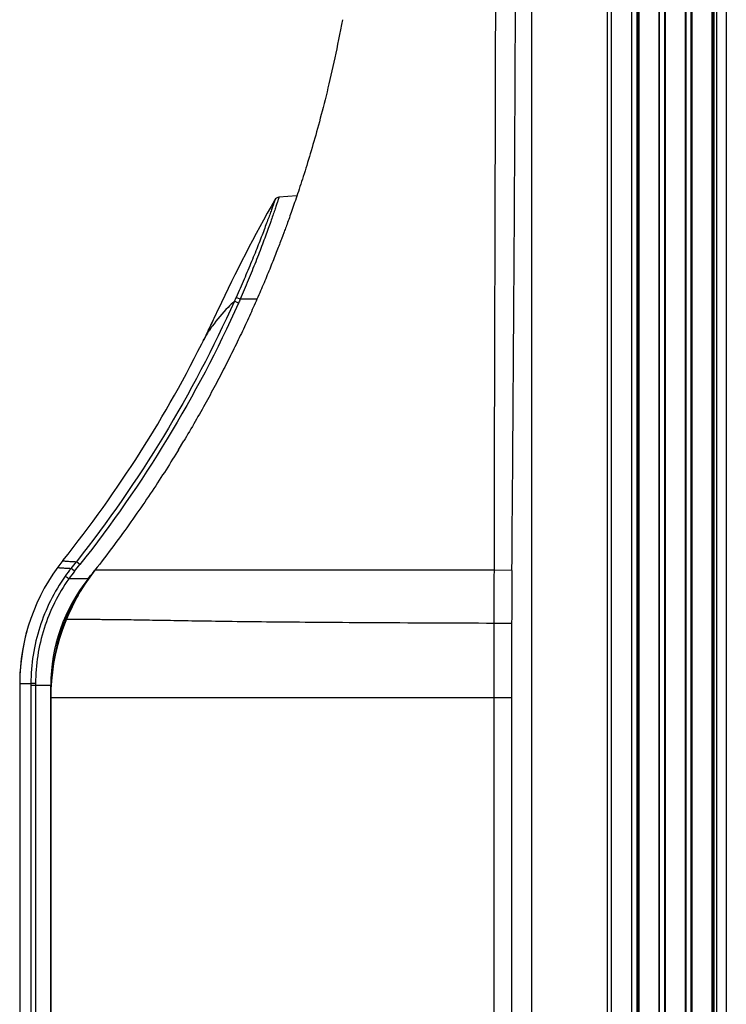
# Model space of a CAD drawing. Units: millimetres. Extents: x -2475 to 2496, y -873 to 1395.
# Drawn here: x -2354 to -2286, y 16 to 111 of the extents above; entities that cross this region are included whole.
import ezdxf

# ---------------------------------------------------------------- set-up
doc = ezdxf.new("R2010")
doc.units = ezdxf.units.MM
doc.header["$LTSCALE"] = 30.734
doc.layers.add('3_ALL_AXES', color=7, linetype='CONTINUOUS')
doc.layers.add('7_ALL_FEATURES', color=7, linetype='CONTINUOUS')

msp = doc.modelspace()

# ---------------------------------------------------------------- linework, layer by layer
at = {"layer": '3_ALL_AXES', "color": 7, "linetype": 'Continuous'}
for p, q in [((-2327.242, 93.934), (-2328.983, 93.782)), ((-2328.638, 90.009), (-2328.704, 89.833)), ((-2328.575, 90.178), (-2328.638, 90.009)), ((-2338.689, 69.391), (-2338.161, 70.264)), ((-2308.193, 57.778), (-2346.746, 57.778)), ((-2346.59, 57.778), (-2346.662, 57.778)), ((-2326.353, 57.778), (-2332.169, 57.778)), ((-2316.261, 57.778), (-2319.621, 57.778)), ((-2306.493, 57.765), (-2308.193, 57.778)), ((-2306.521, 52.638), (-2308.198, 52.644)), ((-2353.286, 52.005), (-2353.468, 51.31)), ((-2353.468, 51.31), (-2353.708, 50.17)), ((-2353.708, 50.17), (-2353.878, 49.014)), ((-2350.404, 45.441), (-2351.004, 45.441)), ((-2351.004, 45.441), (-2351.004, -78.058)), ((-2350.367, 45.441), (-2350.404, 45.441)), ((-2306.532, 45.441), (-2350.367, 45.441)), ((-2308.199, -78.058), (-2308.199, 45.441)), ((-2306.532, 45.441), (-2306.532, -78.858))]:
    msp.add_line(p, q, dxfattribs=at)
for points in [[(-2322.863, 110.924), (-2322.95, 110.449), (-2323.042, 109.961), (-2323.133, 109.486), (-2323.225, 109.021), (-2323.316, 108.566), (-2323.407, 108.12), (-2323.498, 107.68), (-2323.59, 107.247), (-2323.683, 106.818), (-2323.776, 106.394), (-2323.87, 105.973), (-2323.965, 105.558), (-2324.059, 105.148), (-2324.154, 104.743), (-2324.249, 104.345), (-2324.343, 103.954), (-2324.438, 103.569), (-2324.531, 103.192), (-2324.625, 102.822), (-2324.717, 102.459), (-2324.809, 102.104), (-2324.9, 101.756), (-2324.99, 101.414), (-2325.08, 101.079), (-2325.169, 100.75), (-2325.258, 100.425), (-2325.347, 100.106), (-2325.435, 99.791), (-2325.522, 99.481), (-2325.61, 99.175), (-2325.697, 98.872), (-2325.784, 98.574), (-2325.87, 98.279), (-2325.957, 97.988), (-2326.043, 97.701), (-2326.128, 97.417), (-2326.214, 97.137), (-2326.299, 96.861), (-2326.383, 96.589), (-2326.467, 96.321), (-2326.55, 96.057), (-2326.632, 95.798), (-2326.713, 95.544), (-2326.793, 95.294), (-2326.873, 95.05), (-2326.951, 94.81), (-2327.028, 94.575), (-2327.105, 94.345), (-2327.18, 94.12), (-2327.253, 93.901), (-2327.326, 93.686), (-2327.397, 93.476), (-2327.467, 93.272), (-2327.536, 93.072), (-2327.603, 92.877), (-2327.669, 92.687), (-2327.734, 92.502), (-2327.797, 92.322), (-2327.859, 92.146), (-2327.92, 91.976), (-2327.979, 91.81), (-2328.036, 91.65), (-2328.092, 91.495), (-2328.146, 91.345), (-2328.199, 91.2), (-2328.249, 91.061), (-2328.298, 90.928), (-2328.345, 90.8), (-2328.389, 90.678), (-2328.432, 90.564), (-2328.471, 90.457), (-2328.508, 90.357), (-2328.542, 90.265), (-2328.575, 90.178)], [(-2328.704, 89.833), (-2328.743, 89.731), (-2328.785, 89.62), (-2328.832, 89.497), (-2328.883, 89.362), (-2328.937, 89.22), (-2328.994, 89.073), (-2329.053, 88.92), (-2329.114, 88.763), (-2329.176, 88.602), (-2329.24, 88.437), (-2329.306, 88.269), (-2329.374, 88.098), (-2329.442, 87.925), (-2329.512, 87.749), (-2329.583, 87.571), (-2329.655, 87.392), (-2329.728, 87.211), (-2329.802, 87.028), (-2329.876, 86.845), (-2329.952, 86.66), (-2330.028, 86.473), (-2330.106, 86.286), (-2330.184, 86.097), (-2330.263, 85.907), (-2330.343, 85.716), (-2330.424, 85.524), (-2330.506, 85.33), (-2330.588, 85.136), (-2330.672, 84.94), (-2330.756, 84.743), (-2330.841, 84.546), (-2330.927, 84.347), (-2331.014, 84.148), (-2331.101, 83.947), (-2331.19, 83.746), (-2331.279, 83.544), (-2331.369, 83.341), (-2331.46, 83.137), (-2331.551, 82.933), (-2331.644, 82.727), (-2331.737, 82.521), (-2331.831, 82.315), (-2331.925, 82.108), (-2332.021, 81.9), (-2332.117, 81.691), (-2332.214, 81.482), (-2332.312, 81.273), (-2332.41, 81.062), (-2332.509, 80.851), (-2332.61, 80.64), (-2332.71, 80.428), (-2332.812, 80.215), (-2332.914, 80.002), (-2333.018, 79.788), (-2333.122, 79.573), (-2333.227, 79.358), (-2333.333, 79.142), (-2333.439, 78.925), (-2333.547, 78.708), (-2333.655, 78.49), (-2333.764, 78.272), (-2333.874, 78.053), (-2333.985, 77.833), (-2334.097, 77.613), (-2334.21, 77.392), (-2334.323, 77.17), (-2334.438, 76.948), (-2334.553, 76.725), (-2334.669, 76.502), (-2334.787, 76.278), (-2334.905, 76.053), (-2335.024, 75.827), (-2335.144, 75.601), (-2335.265, 75.374), (-2335.387, 75.147), (-2335.51, 74.919), (-2335.634, 74.691), (-2335.759, 74.461), (-2335.885, 74.231), (-2336.011, 74.001), (-2336.139, 73.77), (-2336.268, 73.538), (-2336.398, 73.305), (-2336.529, 73.072), (-2336.662, 72.838), (-2336.795, 72.603), (-2336.929, 72.368), (-2337.065, 72.131), (-2337.201, 71.894), (-2337.339, 71.657), (-2337.478, 71.418), (-2337.619, 71.179), (-2337.76, 70.938), (-2337.903, 70.697), (-2338.047, 70.455), (-2338.161, 70.264)], [(-2338.689, 69.391), (-2338.787, 69.232), (-2338.939, 68.984), (-2339.092, 68.736), (-2339.247, 68.486), (-2339.403, 68.236), (-2339.561, 67.985), (-2339.72, 67.733), (-2339.881, 67.479), (-2340.044, 67.225), (-2340.207, 66.97), (-2340.373, 66.713), (-2340.54, 66.456), (-2340.709, 66.197), (-2340.879, 65.937), (-2341.051, 65.676), (-2341.225, 65.414), (-2341.401, 65.151), (-2341.579, 64.886), (-2341.758, 64.62), (-2341.94, 64.353), (-2342.123, 64.084), (-2342.309, 63.814), (-2342.496, 63.542), (-2342.686, 63.269), (-2342.878, 62.995), (-2343.072, 62.718), (-2343.268, 62.441), (-2343.467, 62.161), (-2343.668, 61.88), (-2343.872, 61.597), (-2344.078, 61.313), (-2344.286, 61.027), (-2344.497, 60.739), (-2344.711, 60.449), (-2344.927, 60.158), (-2345.147, 59.864), (-2345.368, 59.569), (-2345.593, 59.272), (-2345.821, 58.973), (-2346.052, 58.672), (-2346.285, 58.369), (-2346.522, 58.064), (-2346.746, 57.778)], [(-2346.71, 57.778), (-2346.737, 57.778), (-2346.746, 57.778)], [(-2345.639, 57.778), (-2345.942, 57.778), (-2346.18, 57.778), (-2346.359, 57.778), (-2346.491, 57.778)], [(-2332.169, 57.778), (-2334.548, 57.778), (-2336.464, 57.778), (-2337.951, 57.778), (-2339.141, 57.778), (-2340.15, 57.778), (-2341.039, 57.778), (-2341.844, 57.778), (-2342.577, 57.778), (-2343.247, 57.778), (-2343.853, 57.778), (-2344.389, 57.778), (-2344.861, 57.778), (-2345.639, 57.778)], [(-2353.878, 49.014), (-2353.977, 47.85), (-2354.004, 46.833)]]:
    msp.add_lwpolyline(points, dxfattribs=at)
for centre, radius, start, end in [((-2209.87, 25.102), 137.709, 150.2038, 155.16371), ((-2328.94, 93.284), 0.5, 95, 150.20388), ((-2331.004, 45.441), 20, 141.9139, 180), ((-1042.922, 48.315), 1263.606, 179.571525, 179.803998), ((-251.31, 45.982), 2055.222, 179.814457, 180.015095)]:
    msp.add_arc(centre, radius, start, end, dxfattribs=at)
for points, knots in [([(-2308.193, 57.778), (-2308.184, 64.016), (-2308.157, 76.493), (-2308.1, 95.209), (-2308.051, 113.925), (-2308.035, 126.403), (-2308.033, 132.642)], [0, 0, 0, 0, 0.249995, 0.499992, 0.749994, 1, 1, 1, 1]), ([(-2306.493, 57.765), (-2306.399, 70.244), (-2306.254, 88.963), (-2306.14, 113.922), (-2306.115, 126.402), (-2306.111, 132.642)], [0, 0, 0, 0, 0.5, 0.75, 1, 1, 1, 1]), ([(-2308.198, 52.644), (-2312.243, 52.659), (-2317.959, 52.683), (-2325.131, 52.73), (-2329.515, 52.767), (-2333.302, 52.81), (-2336.55, 52.857), (-2339.314, 52.904), (-2341.653, 52.946), (-2343.62, 52.978), (-2345.05, 52.995), (-2346.042, 53.002), (-2346.679, 53.005), (-2347.245, 53.005), (-2347.742, 53.005), (-2348.174, 53.005), (-2348.54, 53.005), (-2348.843, 53.005), (-2349.058, 53.005), (-2349.2, 53.006), (-2349.284, 53.006), (-2349.355, 53.007), (-2349.413, 53.007), (-2349.457, 53.007), (-2349.486, 53.008), (-2349.502, 53.008), (-2349.51, 53.008), (-2349.514, 53.007), (-2349.517, 53.008), (-2349.517, 53.007)], [0, 0, 0, 0, 0.293684, 0.41504, 0.520698, 0.611935, 0.690028, 0.756508, 0.812673, 0.859852, 0.899343, 0.916469, 0.931874, 0.945559, 0.957581, 0.968002, 0.976856, 0.984179, 0.990029, 0.992423, 0.994473, 0.996188, 0.997575, 0.998643, 0.999398, 0.99966, 0.999848, 0.99996, 1, 1, 1, 1])]:
    msp.add_open_spline(points, degree=3, knots=knots, dxfattribs=at)
for points in [[(-2308.198, 52.644), (-2308.197, 54.355), (-2308.195, 56.066), (-2308.193, 57.778)], [(-2308.199, 45.441), (-2308.199, 47.842), (-2308.199, 50.243), (-2308.198, 52.644)]]:
    msp.add_open_spline(points, degree=3, dxfattribs=at)
at = {"layer": '7_ALL_FEATURES', "color": 6, "linetype": 'Continuous'}
for p, q in [((-2294.256, 880.342), (-2294.256, -86.358)), ((-2292.279, -86.358), (-2292.279, 880.342)), ((-2291.696, 880.342), (-2291.696, -86.358)), ((-2289.729, -86.358), (-2289.729, 880.342)), ((-2289.146, 880.342), (-2289.146, -86.358)), ((-2287.169, -86.358), (-2287.169, 880.342)), ((-2296.922, 880.092), (-2296.922, -87.224)), ((-2294.922, -87.224), (-2294.922, 880.092)), ((-2294.422, -87.224), (-2294.422, 879.842)), ((-2294.336, -86.933), (-2294.336, 880.16)), ((-2292.238, -87.224), (-2292.238, 880.142)), ((-2291.738, -87.224), (-2291.738, 880.142)), ((-2289.688, -87.224), (-2289.688, 880.142)), ((-2289.188, -87.224), (-2289.188, 880.142)), ((-2287.089, 880.16), (-2287.089, -86.933)), ((-2287.004, 879.842), (-2287.004, -87.224)), ((-2286.704, -87.224), (-2286.704, 879.842)), ((-2304.604, 879.042), (-2304.604, -85.896)), ((-2297.304, 877.842), (-2297.306, -87.227)), ((-2285.804, 877.842), (-2285.804, -86.458))]:
    msp.add_line(p, q, dxfattribs=at)
at = {"layer": '7_ALL_FEATURES', "color": 7, "linetype": 'Continuous'}
for p, q in [((-2325.791, 98.548), (-2325.8, 98.517)), ((-2329.374, 93.532), (-2329.374, 93.532)), ((-2327.242, 93.934), (-2328.983, 93.782)), ((-2332.884, 83.557), (-2333.287, 83.738)), ((-2332.716, 83.929), (-2333.119, 84.112)), ((-2331.107, 83.934), (-2332.716, 83.929)), ((-2334.97, 82.67), (-2334.937, 82.74)), ((-2334.939, 82.736), (-2334.843, 82.944)), ((-2335.345, 81.872), (-2335.3, 81.968)), ((-2335.3, 81.968), (-2335.234, 82.108)), ((-2335.234, 82.108), (-2335.23, 82.116)), ((-2335.23, 82.116), (-2335.131, 82.326)), ((-2335.131, 82.326), (-2335.099, 82.394)), ((-2335.099, 82.394), (-2335.041, 82.518)), ((-2335.041, 82.518), (-2335.013, 82.578)), ((-2335.013, 82.578), (-2334.97, 82.67)), ((-2335.817, 80.889), (-2335.772, 80.982)), ((-2335.772, 80.982), (-2335.72, 81.09)), ((-2335.72, 81.09), (-2335.62, 81.296)), ((-2335.62, 81.296), (-2335.548, 81.448)), ((-2335.548, 81.448), (-2335.475, 81.598)), ((-2336.285, 79.938), (-2336.287, 79.934)), ((-2336.285, 79.938), (-2336.215, 80.078)), ((-2336.08, 80.353), (-2336.016, 80.484)), ((-2336.08, 80.352), (-2336.016, 80.483)), ((-2336.016, 80.484), (-2335.938, 80.641)), ((-2348.188, 58.33), (-2348.53, 58.601)), ((-2348.7, 57.685), (-2349.041, 57.957)), ((-2347.401, 56.948), (-2349.255, 56.948)), ((-2354.004, 46.833), (-2353.944, 46.835)), ((-2354.004, 46.822), (-2353.944, 46.824)), ((-2354.004, 46.822), (-2354.004, -78.138)), ((-2353.944, 46.835), (-2352.918, 46.843)), ((-2353.944, 46.824), (-2352.918, 46.832)), ((-2352.473, 46.843), (-2352.918, 46.843)), ((-2352.918, 46.843), (-2352.917, -77.858)), ((-2352.473, 46.832), (-2352.918, 46.832)), ((-2352.473, 46.657), (-2352.918, 46.657)), ((-2352.473, 46.843), (-2352.471, -77.858)), ((-2351.004, 46.657), (-2352.473, 46.657)), ((-2351.004, -58.695), (-2351.004, 46.657))]:
    msp.add_line(p, q, dxfattribs=at)
for points in [[(-2353.286, 52.005), (-2353.468, 51.31), (-2353.708, 50.17), (-2353.878, 49.014), (-2353.977, 47.85), (-2354.004, 46.833)], [(-2354.004, 46.822), (-2354.004, 4.358), (-2354.004, -37.427), (-2354.004, -78.138)]]:
    msp.add_lwpolyline(points, dxfattribs=at)
for centre, radius, start, end in [((-2209.87, 25.102), 137.709, 150.2038, 155.16371), ((-2328.94, 93.284), 0.5, 95, 150.20388), ((-2234.357, 39.449), 108.392, 155.66591, 155.88263), ((-2230.894, 37.758), 111.801, 155.60825, 155.81736), ((-2442.266, 132.642), 118.362, 335.13538, 335.16811), ((-2442.266, 132.642), 118.362, 333.85345, 334.97781), ((-2444.351, 133.639), 120.673, 334.45294, 334.59702), ((-2442.716, 132.866), 118.865, 333.93676, 334.07008), ((-2325.066, 73.932), 12.732, 144.44751, 146.11096), ((-2442.266, 132.642), 118.362, 321.34043, 333.78265), ((-2326.954, 75.115), 10.504, 150.20985, 152.66491), ((-2442.653, 132.828), 118.791, 333.63726, 333.78511), ((-2326.588, 74.906), 10.925, 149.45807, 150.21534), ((-2335.004, 46.832), 19, 141.34043, 180), ((-2488.59, 169.206), 178.467, 321.43819, 321.70199), ((-2502.277, 180.098), 196.394, 321.4425, 321.68272), ((-2335.476, 47.161), 17.337, 141.48505, 144.62278), ((-2335.537, 47.194), 16.832, 141.44442, 144.58525), ((-2442.266, 132.642), 121.362, 321.41338, 321.91248), ((-2334.504, 46.657), 16.5, 141.4134, 180.00003), ((-2334.504, 46.657), 16.378, 147.8839, 174.11482)]:
    msp.add_arc(centre, radius, start, end, dxfattribs=at)
for points, knots in [([(-2329.374, 93.532), (-2329.373, 93.531), (-2329.376, 93.526), (-2329.377, 93.517), (-2329.383, 93.501), (-2329.389, 93.479), (-2329.399, 93.451), (-2329.415, 93.402), (-2329.441, 93.326), (-2329.478, 93.217), (-2329.524, 93.084), (-2329.578, 92.929), (-2329.641, 92.752), (-2329.711, 92.553), (-2329.82, 92.247), (-2329.976, 91.816), (-2330.186, 91.246), (-2330.424, 90.61), (-2330.689, 89.915), (-2330.979, 89.171), (-2331.292, 88.386), (-2331.744, 87.277), (-2332.348, 85.845), (-2332.856, 84.694), (-2333.119, 84.112)], [0, 0, 0, 0, 0.000362, 0.001355, 0.002981, 0.005242, 0.008135, 0.011658, 0.02058, 0.031975, 0.045805, 0.06202, 0.080568, 0.101386, 0.124407, 0.176747, 0.236912, 0.30416, 0.377704, 0.456726, 0.540391, 0.627868, 0.811021, 1, 1, 1, 1]), ([(-2328.983, 93.782), (-2328.982, 93.782), (-2328.985, 93.775), (-2328.985, 93.768), (-2328.991, 93.751), (-2328.997, 93.729), (-2329.006, 93.701), (-2329.022, 93.65), (-2329.048, 93.571), (-2329.085, 93.458), (-2329.13, 93.321), (-2329.183, 93.159), (-2329.245, 92.975), (-2329.315, 92.768), (-2329.424, 92.448), (-2329.579, 91.999), (-2329.788, 91.403), (-2330.025, 90.738), (-2330.289, 90.012), (-2330.579, 89.233), (-2330.891, 88.411), (-2331.342, 87.249), (-2331.945, 85.748), (-2332.453, 84.54), (-2332.716, 83.929)], [0, 0, 0, 0, 0.000296, 0.001224, 0.002789, 0.004991, 0.007827, 0.011296, 0.020116, 0.03142, 0.045168, 0.061312, 0.079797, 0.100562, 0.123537, 0.17581, 0.23594, 0.303187, 0.376761, 0.455844, 0.539601, 0.627199, 0.810666, 1, 1, 1, 1]), ([(-2328.983, 93.782), (-2329.062, 93.775), (-2329.22, 93.722), (-2329.334, 93.601), (-2329.374, 93.532)], [0, 0, 0, 0, 0.499999, 1, 1, 1, 1]), ([(-2333.287, 83.738), (-2335.297, 79.259), (-2339.873, 70.541), (-2345.487, 62.453), (-2348.53, 58.601)], [0, 0, 0, 0, 0.499997, 1, 1, 1, 1]), ([(-2333.287, 83.738), (-2333.494, 83.545), (-2334.262, 82.796), (-2334.966, 81.978), (-2335.425, 81.335)], [0, 0, 0, 0, 0.263643, 1, 1, 1, 1]), ([(-2332.884, 83.557), (-2334.901, 79.062), (-2339.496, 70.313), (-2345.133, 62.196), (-2348.188, 58.33)], [0, 0, 0, 0, 0.499997, 1, 1, 1, 1]), ([(-2335.636, 81.032), (-2335.668, 80.984), (-2335.792, 80.796), (-2335.912, 80.604), (-2335.997, 80.458)], [0, 0, 0, 0, 0.252912, 1, 1, 1, 1]), ([(-2350.339, 58.049), (-2350.327, 58.043), (-2350.288, 58.035), (-2350.214, 58.024), (-2350.104, 58.013), (-2349.959, 58.002), (-2349.778, 57.991), (-2349.469, 57.974), (-2349.219, 57.964), (-2349.041, 57.957)], [0, 0, 0, 0, 0.031479, 0.089486, 0.17431, 0.285975, 0.424441, 0.589648, 1, 1, 1, 1]), ([(-2349.84, 58.702), (-2349.828, 58.695), (-2349.788, 58.686), (-2349.712, 58.674), (-2349.6, 58.662), (-2349.454, 58.65), (-2349.272, 58.638), (-2348.96, 58.62), (-2348.709, 58.608), (-2348.53, 58.601)], [0, 0, 0, 0, 0.032423, 0.091062, 0.176248, 0.288017, 0.426338, 0.591155, 1, 1, 1, 1]), ([(-2349.611, 57.198), (-2350.673, 55.703), (-2352.346, 52.366), (-2352.918, 48.676), (-2352.918, 46.843)], [0, 0, 0, 0, 0.499993, 1, 1, 1, 1]), ([(-2349.255, 56.948), (-2349.332, 57.003), (-2349.451, 57.086), (-2349.569, 57.17), (-2349.611, 57.198)], [0, 0, 0, 0, 0.651554, 1, 1, 1, 1]), ([(-2349.255, 56.948), (-2350.287, 55.487), (-2351.916, 52.231), (-2352.472, 48.632), (-2352.473, 46.843)], [0, 0, 0, 0, 0.5, 1, 1, 1, 1])]:
    msp.add_open_spline(points, degree=3, knots=knots, dxfattribs=at)

doc.saveas('drawing.dxf')
